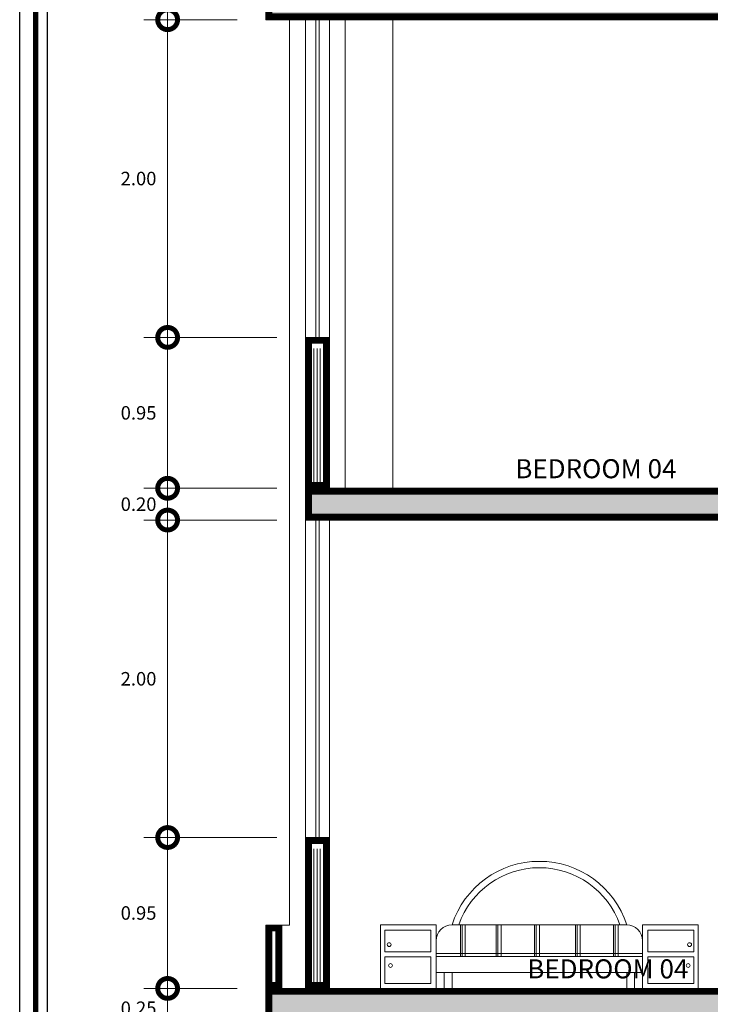
# Model space of a CAD drawing. Units: millimetres. Extents: x 1555 to 3397, y 790 to 1592.
# Drawn here: x 1689 to 1694, y 795 to 801 of the extents above; entities that cross this region are included whole.
import ezdxf

# ---------------------------------------------------------------- set-up
doc = ezdxf.new("R2010")
doc.units = ezdxf.units.MM
doc.layers.get('0').update_dxf_attribs({"lineweight": 5})
doc.layers.get('Defpoints').update_dxf_attribs({"lineweight": 5})
for name, color, linetype, lineweight in [('0-Hach de Muro Alto', 145, 'Continuous', 5), ('0-Muro Alto', 145, 'Continuous', 5), ('CONCRETO DE LOSA ALIGERADO', 251, 'Continuous', 5), ('COTAS', 7, 'Continuous', 9), ('LOSA STDIO ARQ', 7, 'Continuous', 13), ('MARCO DE MENBRETE', 252, 'Continuous', 25), ('muebles', 8, 'Continuous', 5), ('MURO ELEV', 7, 'Continuous', 20), ('TEXT2', 7, 'Continuous', 9), ('VENTANA', 150, 'Continuous', 5)]:
    doc.layers.add(name, color=color, linetype=linetype, lineweight=lineweight)
for name, color, linetype, lineweight, true_color in [('COLUMNA ELEVACION', 7, 'Continuous', 9, 0x44484a), ('MARCO  LOGITO LM', 7, 'Continuous', 25, 0x5b584a), ('MUEBLESSS', 7, 'Continuous', 0, 0x3d3d3d), ('RELLENO DE MURO CORTE', 7, 'Continuous', 5, 0x5b605f)]:
    doc.layers.add(name, color=color, linetype=linetype, lineweight=lineweight, true_color=true_color)
doc.layers.add('LOGO', color=7, linetype='Continuous')
doc.styles.add('STYLE1-50EJES', font='swissel.ttf', dxfattribs={"width": 1.2, "height": 0.085})
doc.styles.add('TEXTO-AMBIENTES', font='GOTHIC.TTF', dxfattribs={"width": 1.5, "height": 0.125})
doc.dimstyles.new('DIM-1-50ejes', dxfattribs={"dimtxt": 0.085, "dimasz": 0.25, "dimexe": 0.15, "dimexo": 0.18, "dimgap": 0.03, "dimtad": 2, "dimtih": 1, "dimtoh": 1, "dimzin": 0, "dimdsep": 46, "dimtxsty": 'STYLE1-50EJES', "dimblk1": 'DOTSMALL', "dimblk2": 'DOTSMALL', "dimsah": 1, "dimcen": 2.75, "dimclrd": 256, "dimclre": 256, "dimclrt": 256, "dimazin": 0, "dimtfac": 1, "dimtix": 1, "dimtmove": 0, "dimatfit": 3, "dimldrblk": 'DOTSMALL', "dimfxl": 1, "dimfxlon": 1, "dimtolj": 1, "dimtzin": 0, "dimlwd": -1, "dimlwe": -1, "dimarcsym": 0})
pattern_1 = [(90, (-65.888981, 10.738239), (-0.02, 1e-18), [])]

# ---------------------------------------------------------------- blocks, each defined once
blk = doc.blocks.new('A$C1A4D5C7E')
at = {"layer": 'muebles'}
for p, q in [((-0.5345, 0.1285), (0.5655, 0.1285)), ((-0.4814, -0.0715), (-0.4814, 0.1285)), ((-0.4714, -0.0715), (-0.4714, 0.1285)), ((-0.4514, -0.0715), (-0.4514, 0.1285)), ((-0.2555, -0.0715), (-0.2555, 0.1285)), ((-0.2455, -0.0715), (-0.2455, 0.1285)), ((-0.2255, -0.0715), (-0.2255, 0.1285)), ((-0.0145, -0.0715), (-0.0145, 0.1285)), ((-0.0045, -0.0715), (-0.0045, 0.1285)), ((0.0155, -0.0715), (0.0155, 0.1285)), ((0.2429, -0.0715), (0.2429, 0.1285)), ((0.2529, -0.0715), (0.2529, 0.1285)), ((0.2729, -0.0715), (0.2729, 0.1285)), ((0.4823, -0.0715), (0.4823, 0.1285)), ((0.4923, -0.0715), (0.4923, 0.1285)), ((0.5123, -0.0715), (0.5123, 0.1285)), ((-0.6345, 0.0285), (-0.6345, -0.1715)), ((0.6655, 0.0285), (0.6655, -0.1715)), ((-0.6345, -0.0515), (0.6655, -0.0515)), ((-0.6345, -0.0715), (0.6655, -0.0715)), ((-0.6345, -0.1715), (0.6655, -0.1715)), ((-0.5845, -0.1715), (-0.5845, -0.2715)), ((-0.5345, -0.1715), (-0.5345, -0.2715)), ((0.5655, -0.1715), (0.5655, -0.2715)), ((0.6155, -0.1715), (0.6155, -0.2715)), ((-0.9845, -0.2715), (-0.6345, -0.2715)), ((-0.5845, -0.2715), (-0.5345, -0.2715)), ((0.5655, -0.2715), (0.6155, -0.2715)), ((1.0155, -0.2715), (0.6655, -0.2715))]:
    blk.add_line(p, q, dxfattribs=at)
for points in [[(-0.9845, -0.2715), (-0.6345, -0.2715), (-0.6345, 0.1285), (-0.9845, 0.1285)], [(1.0155, -0.2715), (0.6655, -0.2715), (0.6655, 0.1285), (1.0155, 0.1285)], [(-0.9582, 0.0963), (-0.6681, 0.0963), (-0.6681, -0.0409), (-0.9582, -0.0409)], [(0.9891, 0.0963), (0.699, 0.0963), (0.699, -0.0409), (0.9891, -0.0409)], [(-0.9582, -0.0731), (-0.6681, -0.0731), (-0.6681, -0.2411), (-0.9582, -0.2411)], [(0.9891, -0.0731), (0.699, -0.0731), (0.699, -0.2411), (0.9891, -0.2411)]]:
    blk.add_lwpolyline(points, close=True, dxfattribs=at)
for centre in [(-0.9306, 0.0044), (0.9615, 0.0044), (-0.9218, -0.1272), (0.9527, -0.1272)]:
    blk.add_circle(centre, 0.0121, dxfattribs=at)
for centre, radius, start, end in [((0.0155, -0.0496), 0.5781, 17.94525, 162.05475), ((0.0155, -0.0496), 0.5381, 19.33012, 160.66988), ((-0.5345, 0.0285), 0.1, 90, 180), ((0.5655, 0.0285), 0.1, 0, 90)]:
    blk.add_arc(centre, radius, start, end, dxfattribs=at)
blk = doc.blocks.new('_DOTSMALL')
at = {"color": 0, "linetype": 'ByBlock', "const_width": 0.5}
blk.add_lwpolyline([(-0.0625, 0, 1), (0.0625, 0, 1)], format="xyb", close=True, dxfattribs=at)
blk = doc.blocks.new('*D402')
at = {"layer": 'COTAS', "transparency": 16777216}
for p, q in [((1690.5481, 794.9657), (1689.9596, 794.9657)), ((1690.1096, 794.716), (1690.1096, 794.9657)), ((1690.5481, 794.716), (1689.9596, 794.716))]:
    blk.add_line(p, q, dxfattribs=at)
at = {"layer": 'Defpoints', "color": 0, "transparency": 16777216}
for p in [(1690.1096, 794.9657), (1690.7281, 794.9657), (1690.7281, 794.716)]:
    blk.add_point(p, dxfattribs=at)
at = {"layer": 'COTAS', "transparency": 16777216, "xscale": 0.25, "yscale": 0.25, "zscale": 0.25}
for p, rotation in [((1690.1096, 794.9657), 90), ((1690.1096, 794.716), 270)]:
    blk.add_blockref('_DOTSMALL', p, dxfattribs=dict(at, rotation=rotation))
at = {"layer": 'COTAS', "transparency": 16777216, "insert": (1689.9266, 794.8409), "char_height": 0.085, "attachment_point": 5, "style": 'STYLE1-50EJES'}
blk.add_mtext('\\A1;0.25', dxfattribs=at)
blk = doc.blocks.new('*D403')
at = {"layer": 'COTAS', "transparency": 16777216}
for p, q in [((1690.7981, 795.9157), (1689.9596, 795.9157)), ((1690.1096, 794.9657), (1690.1096, 795.9157)), ((1690.5481, 794.9657), (1689.9596, 794.9657))]:
    blk.add_line(p, q, dxfattribs=at)
at = {"layer": 'Defpoints', "color": 0, "transparency": 16777216}
for p in [(1690.1096, 795.9157), (1690.9781, 795.9157), (1690.7281, 794.9657)]:
    blk.add_point(p, dxfattribs=at)
at = {"layer": 'COTAS', "transparency": 16777216, "xscale": 0.25, "yscale": 0.25, "zscale": 0.25}
for p, rotation in [((1690.1096, 795.9157), 90), ((1690.1096, 794.9657), 270)]:
    blk.add_blockref('_DOTSMALL', p, dxfattribs=dict(at, rotation=rotation))
at = {"layer": 'COTAS', "transparency": 16777216, "insert": (1689.9266, 795.4407), "char_height": 0.085, "attachment_point": 5, "style": 'STYLE1-50EJES'}
blk.add_mtext('\\A1;0.95', dxfattribs=at)
blk = doc.blocks.new('*D404')
at = {"layer": 'COTAS', "transparency": 16777216}
for p, q in [((1690.7981, 797.9142), (1689.9596, 797.9142)), ((1690.1096, 795.9157), (1690.1096, 797.9142)), ((1690.7981, 795.9157), (1689.9596, 795.9157))]:
    blk.add_line(p, q, dxfattribs=at)
at = {"layer": 'Defpoints', "color": 0, "transparency": 16777216}
for p in [(1690.1096, 797.9142), (1690.9781, 797.9142), (1690.9781, 795.9157)]:
    blk.add_point(p, dxfattribs=at)
at = {"layer": 'COTAS', "transparency": 16777216, "xscale": 0.25, "yscale": 0.25, "zscale": 0.25}
for p, rotation in [((1690.1096, 797.9142), 90), ((1690.1096, 795.9157), 270)]:
    blk.add_blockref('_DOTSMALL', p, dxfattribs=dict(at, rotation=rotation))
at = {"layer": 'COTAS', "transparency": 16777216, "insert": (1689.9264, 796.915), "char_height": 0.085, "attachment_point": 5, "style": 'STYLE1-50EJES'}
blk.add_mtext('\\A1;2.00', dxfattribs=at)
blk = doc.blocks.new('*D405')
at = {"layer": 'COTAS', "transparency": 16777216}
for p, q in [((1690.7981, 798.1142), (1689.9596, 798.1142)), ((1690.1096, 797.9142), (1690.1096, 798.1142)), ((1690.7981, 797.9142), (1689.9596, 797.9142))]:
    blk.add_line(p, q, dxfattribs=at)
at = {"layer": 'Defpoints', "color": 0, "transparency": 16777216}
for p in [(1690.1096, 798.1142), (1690.9781, 798.1142), (1690.9781, 797.9142)]:
    blk.add_point(p, dxfattribs=at)
at = {"layer": 'COTAS', "transparency": 16777216, "xscale": 0.25, "yscale": 0.25, "zscale": 0.25}
for p, rotation in [((1690.1096, 798.1142), 90), ((1690.1096, 797.9142), 270)]:
    blk.add_blockref('_DOTSMALL', p, dxfattribs=dict(at, rotation=rotation))
at = {"layer": 'COTAS', "transparency": 16777216, "insert": (1689.9266, 798.0142), "char_height": 0.085, "attachment_point": 5, "style": 'STYLE1-50EJES'}
blk.add_mtext('\\A1;0.20', dxfattribs=at)
blk = doc.blocks.new('*D406')
at = {"layer": 'COTAS', "transparency": 16777216}
for p, q in [((1690.7981, 799.0642), (1689.9596, 799.0642)), ((1690.1096, 798.1142), (1690.1096, 799.0642)), ((1690.7981, 798.1142), (1689.9596, 798.1142))]:
    blk.add_line(p, q, dxfattribs=at)
at = {"layer": 'Defpoints', "color": 0, "transparency": 16777216}
for p in [(1690.1096, 799.0642), (1690.9781, 799.0642), (1690.9781, 798.1142)]:
    blk.add_point(p, dxfattribs=at)
at = {"layer": 'COTAS', "transparency": 16777216, "xscale": 0.25, "yscale": 0.25, "zscale": 0.25}
for p, rotation in [((1690.1096, 799.0642), 90), ((1690.1096, 798.1142), 270)]:
    blk.add_blockref('_DOTSMALL', p, dxfattribs=dict(at, rotation=rotation))
at = {"layer": 'COTAS', "transparency": 16777216, "insert": (1689.9266, 798.5892), "char_height": 0.085, "attachment_point": 5, "style": 'STYLE1-50EJES'}
blk.add_mtext('\\A1;0.95', dxfattribs=at)
blk = doc.blocks.new('*D407')
at = {"layer": 'COTAS', "transparency": 16777216}
for p, q in [((1690.5481, 801.0642), (1689.9596, 801.0642)), ((1690.1096, 799.0642), (1690.1096, 801.0642)), ((1690.7981, 799.0642), (1689.9596, 799.0642))]:
    blk.add_line(p, q, dxfattribs=at)
at = {"layer": 'Defpoints', "color": 0, "transparency": 16777216}
for p in [(1690.1096, 801.0642), (1690.7281, 801.0642), (1690.9781, 799.0642)]:
    blk.add_point(p, dxfattribs=at)
at = {"layer": 'COTAS', "transparency": 16777216, "xscale": 0.25, "yscale": 0.25, "zscale": 0.25}
for p, rotation in [((1690.1096, 801.0642), 90), ((1690.1096, 799.0642), 270)]:
    blk.add_blockref('_DOTSMALL', p, dxfattribs=dict(at, rotation=rotation))
at = {"layer": 'COTAS', "transparency": 16777216, "insert": (1689.9264, 800.0642), "char_height": 0.085, "attachment_point": 5, "style": 'STYLE1-50EJES'}
blk.add_mtext('\\A1;2.00', dxfattribs=at)
blk = doc.blocks.new('*D408')
at = {"layer": 'COTAS', "transparency": 16777216}
for p, q in [((1690.5481, 801.2642), (1689.9596, 801.2642)), ((1690.1096, 801.0642), (1690.1096, 801.2642)), ((1690.5481, 801.0642), (1689.9596, 801.0642))]:
    blk.add_line(p, q, dxfattribs=at)
at = {"layer": 'Defpoints', "color": 0, "transparency": 16777216}
for p in [(1690.1096, 801.2642), (1690.7281, 801.2642), (1690.7281, 801.0642)]:
    blk.add_point(p, dxfattribs=at)
at = {"layer": 'COTAS', "transparency": 16777216, "xscale": 0.25, "yscale": 0.25, "zscale": 0.25}
for p, rotation in [((1690.1096, 801.2642), 90), ((1690.1096, 801.0642), 270)]:
    blk.add_blockref('_DOTSMALL', p, dxfattribs=dict(at, rotation=rotation))
at = {"layer": 'COTAS', "transparency": 16777216, "insert": (1689.9266, 801.1642), "char_height": 0.085, "attachment_point": 5, "style": 'STYLE1-50EJES'}
blk.add_mtext('\\A1;0.20', dxfattribs=at)

msp = doc.modelspace()

# ---------------------------------------------------------------- hatches: boundary and pattern name
at = {"layer": 'CONCRETO DE LOSA ALIGERADO'}
h = msp.add_hatch(dxfattribs=at)
h.set_pattern_fill('CONCRETE', color=256, scale=0.18, style=0, pattern_type=2)
h.set_pattern_definition([(45, (270.22152, -159.55642), (0, 0.180000819), [0.0254556, -0.050913, 0.0127278, -0.0763668, 0.0254556, -0.063639641]), (135, (270.33852, -159.54742), (-0.180000819, 0), [0.02545578, -0.0381834, 0.0127278, -0.063639, 0.02545578, -0.089096681]), (63.434949, (270.19452, -159.583415), (9e-12, 0.18), [0.020124, -0.080496, 0.020124, -0.080502118]), (116.565051, (270.19452, -159.583415), (-7e-11, 0.18), [0.020124, -0.080496, 0.020124, -0.080502118]), (0, (270.19452, -159.56542), (0, 0.18), [0.009, -0.072, 0.018, -0.072, 0.009]), (0, (270.19452, -159.53842), (0, 0.18), [-0.027, 0.018, -0.072, 0, -0.063, 0]), (0, (270.19452, -159.52942), (0, 0.18), [-0.072, 0, -0.054, 0.018, -0.036, 0]), (0, (270.19452, -159.50242), (0, 0.18), [-0.036, 0, -0.045, 0.018, -0.081, 0]), (0, (270.19452, -159.47542), (0, 0.18), [-0.036, 0.018, -0.072, 0.018, -0.036, 0]), (0, (270.19452, -159.43042), (0, 0.18), [-0.027, 0.018, -0.036, 0, -0.099, 0]), (0, (270.19452, -159.42142), (0, 0.18), [-0.036, 0, -0.108, 0.018, -0.018, 0]), (90, (270.20352, -159.54742), (-0.18, 0), [-0.054, 0, -0.054, 0, -0.072, 0]), (90, (270.22152, -159.58342), (-0.18, 0), [-0.027, 0.018, -0.072, 0, -0.063, 0]), (90, (270.23952, -159.58342), (-0.18, 0), [-0.072, 0, -0.063, 0.018, -0.027, 0]), (90, (270.33852, -159.58342), (-0.18, 0), [-0.036, 0.018, -0.09, 0.018, -0.018, 0]), (90, (270.21252, -159.56542), (-0.18, 0), [-0.054, 0, -0.063, 0, -0.063, 0]), (90, (270.23052, -159.56542), (-0.18, 0), [-0.045, 0, -0.099, 0, -0.036, 0]), (90, (270.24852, -159.55642), (-0.18, 0), [-0.09, 0, -0.027, 0, -0.063, 0]), (90, (270.25752, -159.57442), (-0.18, 0), [-0.081, 0, -0.036, 0, -0.045, 0]), (90, (270.27552, -159.54742), (-0.18, 0), [-0.072, 0, -0.027, 0, -0.072, 0]), (90, (270.28452, -159.53842), (-0.18, 0), [-0.081, 0, -0.036, 0, -0.063, 0]), (90, (270.29352, -159.58342), (-0.18, 0), [-0.108, 0, -0.045, 0, -0.027, 0]), (90, (270.30252, -159.55642), (-0.18, 0), [-0.036, 0, -0.072, 0, -0.072, 0]), (90, (270.31152, -159.56542), (-0.18, 0), [-0.081, 0, -0.045, 0, -0.054, 0]), (90, (270.32052, -159.57442), (-0.18, 0), [-0.072, 0, -0.054, 0, -0.054, 0]), (90, (270.33852, -159.56542), (-0.18, 0), [-0.054, 0, -0.054, 0, -0.072, 0]), (90, (270.35652, -159.55642), (-0.18, 0), [-0.072, 0, -0.036, 0, -0.072, 0]), (90, (270.36552, -159.54742), (-0.18, 0), [-0.027, 0, -0.108, 0, -0.045, 0])])
h.paths.add_polyline_path([(1702.42814, 801.06421), (1702.42814, 801.26421), (1690.72814, 801.26421), (1690.72814, 801.06421)])
h = msp.add_hatch(dxfattribs=at)
h.set_pattern_fill('CONCRETE', color=256, scale=0.18, style=0, pattern_type=2)
h.set_pattern_definition([(45, (270.22152, -162.70642), (0, 0.180000819), [0.0254556, -0.050913, 0.0127278, -0.0763668, 0.0254556, -0.063639641]), (135, (270.33852, -162.69742), (-0.180000819, 0), [0.02545578, -0.0381834, 0.0127278, -0.063639, 0.02545578, -0.089096681]), (63.434949, (270.19452, -162.733415), (9e-12, 0.18), [0.020124, -0.080496, 0.020124, -0.080502118]), (116.565051, (270.19452, -162.733415), (-7e-11, 0.18), [0.020124, -0.080496, 0.020124, -0.080502118]), (0, (270.19452, -162.71542), (0, 0.18), [0.009, -0.072, 0.018, -0.072, 0.009]), (0, (270.19452, -162.68842), (0, 0.18), [-0.027, 0.018, -0.072, 0, -0.063, 0]), (0, (270.19452, -162.67942), (0, 0.18), [-0.072, 0, -0.054, 0.018, -0.036, 0]), (0, (270.19452, -162.65242), (0, 0.18), [-0.036, 0, -0.045, 0.018, -0.081, 0]), (0, (270.19452, -162.62542), (0, 0.18), [-0.036, 0.018, -0.072, 0.018, -0.036, 0]), (0, (270.19452, -162.58042), (0, 0.18), [-0.027, 0.018, -0.036, 0, -0.099, 0]), (0, (270.19452, -162.57142), (0, 0.18), [-0.036, 0, -0.108, 0.018, -0.018, 0]), (90, (270.20352, -162.69742), (-0.18, 0), [-0.054, 0, -0.054, 0, -0.072, 0]), (90, (270.22152, -162.73342), (-0.18, 0), [-0.027, 0.018, -0.072, 0, -0.063, 0]), (90, (270.23952, -162.73342), (-0.18, 0), [-0.072, 0, -0.063, 0.018, -0.027, 0]), (90, (270.33852, -162.73342), (-0.18, 0), [-0.036, 0.018, -0.09, 0.018, -0.018, 0]), (90, (270.21252, -162.71542), (-0.18, 0), [-0.054, 0, -0.063, 0, -0.063, 0]), (90, (270.23052, -162.71542), (-0.18, 0), [-0.045, 0, -0.099, 0, -0.036, 0]), (90, (270.24852, -162.70642), (-0.18, 0), [-0.09, 0, -0.027, 0, -0.063, 0]), (90, (270.25752, -162.72442), (-0.18, 0), [-0.081, 0, -0.036, 0, -0.045, 0]), (90, (270.27552, -162.69742), (-0.18, 0), [-0.072, 0, -0.027, 0, -0.072, 0]), (90, (270.28452, -162.68842), (-0.18, 0), [-0.081, 0, -0.036, 0, -0.063, 0]), (90, (270.29352, -162.73342), (-0.18, 0), [-0.108, 0, -0.045, 0, -0.027, 0]), (90, (270.30252, -162.70642), (-0.18, 0), [-0.036, 0, -0.072, 0, -0.072, 0]), (90, (270.31152, -162.71542), (-0.18, 0), [-0.081, 0, -0.045, 0, -0.054, 0]), (90, (270.32052, -162.72442), (-0.18, 0), [-0.072, 0, -0.054, 0, -0.054, 0]), (90, (270.33852, -162.71542), (-0.18, 0), [-0.054, 0, -0.054, 0, -0.072, 0]), (90, (270.35652, -162.70642), (-0.18, 0), [-0.072, 0, -0.036, 0, -0.072, 0]), (90, (270.36552, -162.69742), (-0.18, 0), [-0.027, 0, -0.108, 0, -0.045, 0])])
h.paths.add_polyline_path([(1702.42814, 797.91421), (1702.42814, 798.11421), (1690.97814, 798.11421), (1690.97814, 797.91421)])
h = msp.add_hatch(dxfattribs=at)
h.set_pattern_fill('CONCRETE', color=256, scale=0.18, style=0, pattern_type=2)
h.set_pattern_definition([(45, (269.72152, -165.85492), (0, 0.180000819), [0.0254556, -0.050913, 0.0127278, -0.0763668, 0.0254556, -0.063639641]), (135, (269.83852, -165.84592), (-0.180000819, 0), [0.02545578, -0.0381834, 0.0127278, -0.063639, 0.02545578, -0.089096681]), (63.434949, (269.69452, -165.881925), (9e-12, 0.18), [0.020124, -0.080496, 0.020124, -0.080502118]), (116.565051, (269.69452, -165.881925), (-7e-11, 0.18), [0.020124, -0.080496, 0.020124, -0.080502118]), (0, (269.69452, -165.86392), (0, 0.18), [0.009, -0.072, 0.018, -0.072, 0.009]), (0, (269.69452, -165.83692), (0, 0.18), [-0.027, 0.018, -0.072, 0, -0.063, 0]), (0, (269.69452, -165.82792), (0, 0.18), [-0.072, 0, -0.054, 0.018, -0.036, 0]), (0, (269.69452, -165.80092), (0, 0.18), [-0.036, 0, -0.045, 0.018, -0.081, 0]), (0, (269.69452, -165.77392), (0, 0.18), [-0.036, 0.018, -0.072, 0.018, -0.036, 0]), (0, (269.69452, -165.72892), (0, 0.18), [-0.027, 0.018, -0.036, 0, -0.099, 0]), (0, (269.69452, -165.71992), (0, 0.18), [-0.036, 0, -0.108, 0.018, -0.018, 0]), (90, (269.70352, -165.84592), (-0.18, 0), [-0.054, 0, -0.054, 0, -0.072, 0]), (90, (269.72152, -165.88192), (-0.18, 0), [-0.027, 0.018, -0.072, 0, -0.063, 0]), (90, (269.73952, -165.88192), (-0.18, 0), [-0.072, 0, -0.063, 0.018, -0.027, 0]), (90, (269.83852, -165.88192), (-0.18, 0), [-0.036, 0.018, -0.09, 0.018, -0.018, 0]), (90, (269.71252, -165.86392), (-0.18, 0), [-0.054, 0, -0.063, 0, -0.063, 0]), (90, (269.73052, -165.86392), (-0.18, 0), [-0.045, 0, -0.099, 0, -0.036, 0]), (90, (269.74852, -165.85492), (-0.18, 0), [-0.09, 0, -0.027, 0, -0.063, 0]), (90, (269.75752, -165.87292), (-0.18, 0), [-0.081, 0, -0.036, 0, -0.045, 0]), (90, (269.77552, -165.84592), (-0.18, 0), [-0.072, 0, -0.027, 0, -0.072, 0]), (90, (269.78452, -165.83692), (-0.18, 0), [-0.081, 0, -0.036, 0, -0.063, 0]), (90, (269.79352, -165.88192), (-0.18, 0), [-0.108, 0, -0.045, 0, -0.027, 0]), (90, (269.80252, -165.85492), (-0.18, 0), [-0.036, 0, -0.072, 0, -0.072, 0]), (90, (269.81152, -165.86392), (-0.18, 0), [-0.081, 0, -0.045, 0, -0.054, 0]), (90, (269.82052, -165.87292), (-0.18, 0), [-0.072, 0, -0.054, 0, -0.054, 0]), (90, (269.83852, -165.86392), (-0.18, 0), [-0.054, 0, -0.054, 0, -0.072, 0]), (90, (269.85652, -165.85492), (-0.18, 0), [-0.072, 0, -0.036, 0, -0.072, 0]), (90, (269.86552, -165.84592), (-0.18, 0), [-0.027, 0, -0.108, 0, -0.045, 0])])
h.paths.add_polyline_path([(1698.97814, 794.7157), (1699.22814, 794.7157), (1699.22814, 794.7657), (1702.42814, 794.7657), (1702.42814, 794.9657), (1690.72814, 794.9657), (1690.72814, 794.7657), (1691.22814, 794.7657), (1691.22814, 794.7157), (1691.47814, 794.7157), (1691.47814, 794.7657), (1695.10314, 794.7657), (1695.10314, 794.7157), (1695.35314, 794.7157), (1695.35314, 794.7657), (1698.97814, 794.7657)])
at = {"layer": 'RELLENO DE MURO CORTE'}
h = msp.add_hatch(dxfattribs=at)
h.set_pattern_fill('_USER', color=256, scale=0.02, angle=90, style=0, pattern_type=0)
h.set_pattern_definition(pattern_1)
h.paths.add_polyline_path([(1691.10814, 798.99421), (1690.99814, 798.99421), (1690.99814, 798.13421), (1691.10814, 798.13421)])
h = msp.add_hatch(dxfattribs=at)
h.set_pattern_fill('_USER', color=256, scale=0.02, angle=90, style=0, pattern_type=0)
h.set_pattern_definition(pattern_1)
h.paths.add_polyline_path([(1691.10814, 795.84421), (1690.99814, 795.84421), (1690.99814, 794.9857), (1691.10814, 794.9857)])

# ---------------------------------------------------------------- linework, layer by layer
at = {"layer": '0-Hach de Muro Alto', "const_width": 0.04}
for points in [[(1691.10814, 799.04421), (1690.99814, 799.04421), (1690.99814, 798.13421), (1691.10814, 798.13421)], [(1691.10814, 795.8957), (1690.99814, 795.8957), (1690.99814, 794.9857), (1691.10814, 794.9857)], [(1690.80814, 795.34421), (1690.74814, 795.34421), (1690.74814, 794.9857), (1690.80814, 794.9857)]]:
    msp.add_lwpolyline(points, close=True, dxfattribs=at)
at = {"layer": '0-Muro Alto'}
for points in [[(1691.12814, 801.06421), (1690.97814, 801.06421), (1690.97814, 799.06421), (1691.12814, 799.06421)], [(1691.12814, 799.06421), (1690.97814, 799.06421), (1690.97814, 798.11421), (1691.12814, 798.11421)], [(1691.12814, 797.91421), (1690.97814, 797.91421), (1690.97814, 795.9157), (1691.12814, 795.9157)], [(1691.12814, 795.9157), (1690.97814, 795.9157), (1690.97814, 794.9657), (1691.12814, 794.9657)], [(1690.82814, 795.36421), (1690.72814, 795.36421), (1690.72814, 794.9657), (1690.82814, 794.9657)]]:
    msp.add_lwpolyline(points, close=True, dxfattribs=at)
at = {"layer": 'COLUMNA ELEVACION'}
msp.add_lwpolyline([(1691.52814, 801.06421), (1691.22814, 801.06421), (1691.22814, 798.11421), (1691.52814, 798.11421)], close=True, dxfattribs=at)
at = {"layer": 'LOGO'}
msp.add_lwpolyline([(1730.63266, 789.52369), (1689.17793, 789.52369), (1689.17793, 818.66337), (1730.63266, 818.66337)], close=True, dxfattribs=at)
at = {"layer": 'LOSA STDIO ARQ'}
for points in [[(1690.72814, 801.26421), (1702.42814, 801.26421), (1702.42814, 801.06421), (1690.72814, 801.06421)], [(1690.97814, 798.11421), (1702.42814, 798.11421), (1702.42814, 797.91421), (1690.97814, 797.91421)], [(1690.97814, 798.11421), (1702.42814, 798.11421), (1702.42814, 797.91421), (1690.97814, 797.91421)], [(1702.42814, 794.9657), (1690.72814, 794.9657), (1690.72814, 794.7657), (1691.22814, 794.7657), (1691.22814, 794.71604), (1691.47814, 794.71604), (1691.47814, 794.7657), (1695.10314, 794.7657), (1695.10314, 794.7157), (1695.35314, 794.7157), (1695.35314, 794.7657), (1698.97814, 794.7657), (1698.97814, 794.7157), (1699.22814, 794.7157), (1699.22814, 794.7657), (1702.42814, 794.7657)]]:
    msp.add_lwpolyline(points, close=True, dxfattribs=at)
at = {"layer": 'LOSA STDIO ARQ', "const_width": 0.04}
for points in [[(1690.74814, 801.24421), (1702.40814, 801.24421), (1702.40814, 801.08421), (1690.74814, 801.08421)], [(1690.99814, 798.09421), (1702.40814, 798.09421), (1702.40814, 797.93421), (1690.99814, 797.93421)], [(1702.40814, 794.9457), (1690.74814, 794.9457), (1690.74814, 794.7857), (1691.24814, 794.7857), (1691.24814, 794.73604), (1691.45814, 794.73604), (1691.45814, 794.7857), (1695.12314, 794.7857), (1695.12314, 794.7357), (1695.33314, 794.7357), (1695.33314, 794.7857), (1698.99814, 794.7857), (1698.99814, 794.7357), (1699.20814, 794.7357), (1699.20814, 794.7857), (1702.40814, 794.7857)]]:
    msp.add_lwpolyline(points, close=True, dxfattribs=at)
at = {"layer": 'MARCO  LOGITO LM', "ltscale": 0.8, "const_width": 0.03358}
msp.add_lwpolyline([(1689.27793, 818.56337), (1730.53266, 818.56337), (1730.53266, 789.62369), (1689.27793, 789.62369)], close=True, dxfattribs=at)
at = {"layer": 'MARCO DE MENBRETE'}
msp.add_lwpolyline([(1689.35293, 818.48837), (1730.45766, 818.48837), (1730.45766, 789.69869), (1689.35293, 789.69869)], close=True, dxfattribs=at)
at = {"layer": 'MURO ELEV'}
for points in [[(1690.97814, 795.36421), (1690.97814, 801.06421), (1690.87814, 801.06421), (1690.87814, 795.36421)], [(1690.97814, 795.36421), (1690.97814, 794.9657), (1690.82814, 794.9657), (1690.82814, 795.36421), (1690.87814, 795.36421)]]:
    msp.add_lwpolyline(points, dxfattribs=at)
at = {"layer": 'VENTANA'}
for points in [[(1691.06314, 801.06421), (1691.04314, 801.06421), (1691.04314, 799.06421), (1691.06314, 799.06421)], [(1691.06314, 797.91421), (1691.04314, 797.91421), (1691.04314, 795.9157), (1691.06314, 795.9157)]]:
    msp.add_lwpolyline(points, close=True, dxfattribs=at)

# ---------------------------------------------------------------- block references
at = {"layer": 'MUEBLESSS'}
msp.add_blockref('A$C1A4D5C7E', (1692.43511, 795.23715), dxfattribs=at)

# ---------------------------------------------------------------- texts
at = {"layer": 'TEXT2', "char_height": 0.12, "width": 1.9880209, "attachment_point": 5, "style": 'TEXTO-AMBIENTES'}
for insert in [(1692.80658, 798.23745), (1692.88158, 795.08894)]:
    msp.add_mtext('\\A1;BEDROOM 04', dxfattribs=dict(at, insert=insert))

# ---------------------------------------------------------------- dimensions: what is measured, and where the dimension line sits
at = {"layer": 'COTAS'}
for base, p1, p2, picture, middle in [((1690.10957, 801.26421), (1690.72814, 801.06421), (1690.72814, 801.26421), '*D408', (1689.92657, 801.16421)), ((1690.10957, 801.06421), (1690.97814, 799.06421), (1690.72814, 801.06421), '*D407', (1689.92643, 800.06421)), ((1690.10957, 799.06421), (1690.97814, 798.11421), (1690.97814, 799.06421), '*D406', (1689.92657, 798.58921)), ((1690.10957, 798.11421), (1690.97814, 797.91421), (1690.97814, 798.11421), '*D405', (1689.92657, 798.01421)), ((1690.10957, 797.91421), (1690.97814, 795.9157), (1690.97814, 797.91421), '*D404', (1689.92643, 796.91495)), ((1690.10957, 795.9157), (1690.72814, 794.9657), (1690.97814, 795.9157), '*D403', (1689.92657, 795.4407)), ((1690.10957, 794.9657), (1690.72814, 794.71604), (1690.72814, 794.9657), '*D402', (1689.92657, 794.84087))]:
    dim = msp.add_linear_dim(base=base, p1=p1, p2=p2, angle=270, dimstyle='DIM-1-50ejes', override={"dimtmove": 1}, dxfattribs=at)
    dim.commit()
    dim.dimension.update_dxf_attribs({"geometry": picture, "text_midpoint": middle})

doc.saveas('drawing.dxf')
